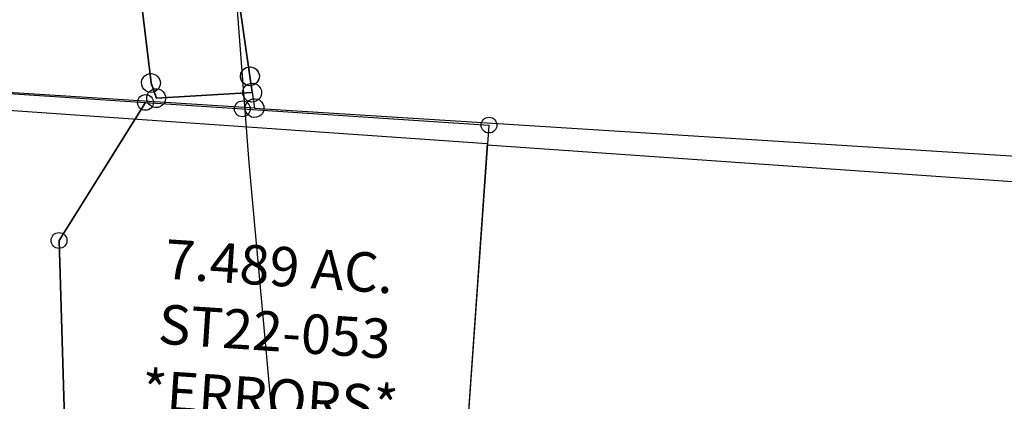
# Model space of a CAD drawing. Units: feet. Extents: x 1995012 to 2038248, y 498759 to 548499.
# Drawn here: x 2009071 to 2010318, y 526511 to 526995 of the extents above; entities that cross this region are included whole.
import ezdxf
from ezdxf.enums import TextEntityAlignment as Align

# ---------------------------------------------------------------- set-up
doc = ezdxf.new("R2010")
doc.units = ezdxf.units.FT
doc.header["$MEASUREMENT"] = 0
for name, color, linetype in [("1880's", 4, 'CONTINUOUS'), ('OMTA GPS ROADS', 4, 'CONTINUOUS'), ('SURVEY', 2, 'CONTINUOUS')]:
    doc.layers.add(name, color=color, linetype=linetype)
doc.styles.add('ARIAL', font='arial.ttf')
doc.styles.get("Standard").update_dxf_attribs({"font": 'romans.shx', "height": 40})

# ---------------------------------------------------------------- blocks, each defined once
blk = doc.blocks.new('STARRSTA$C0B376808-flat-1-flat-1')
at = {"layer": 'SURVEY', "color": 2, "ltscale": 10}
for p, q in [((959.9, 224.3), (998.5, 46.7)), ((842, 196.5), (874, 29.6)), ((986.9, 49.7), (988.1, 52.6)), ((988.1, 52.6), (990, 55)), ((990, 55), (992.4, 56.9)), ((992.4, 56.9), (995.3, 58.2)), ((995.3, 58.2), (998.4, 58.7)), ((998.4, 58.7), (1001.5, 58.2)), ((1001.5, 58.2), (1004.4, 57.1)), ((1004.4, 57.1), (1006.8, 55.2)), ((1006.8, 55.2), (1008.7, 52.8)), ((1008.7, 52.8), (1010, 49.9)), ((1010, 49.9), (1010.5, 46.8)), ((863.6, 35.5), (865.5, 37.9)), ((865.5, 37.9), (867.9, 39.9)), ((867.9, 39.9), (870.7, 41.1)), ((870.7, 41.1), (873.8, 41.6)), ((873.8, 41.6), (877, 41.1)), ((877, 41.1), (879.9, 40)), ((879.9, 40), (882.3, 38.1)), ((882.3, 38.1), (884.2, 35.7)), ((986.5, 46.6), (986.9, 49.7)), ((987, 43.4), (986.5, 46.6)), ((988.2, 40.6), (987, 43.4)), ((990.2, 38.2), (988.2, 40.6)), ((992.6, 36.3), (990.2, 38.2)), ((996.7, 36.6), (999.6, 37.8)), ((998.5, 46.7), (1002.8, 26.8)), ((999.6, 37.8), (1002.7, 38.3)), ((1002.7, 38.3), (1005.8, 37.9)), ((1007, 38.4), (1004.6, 36.4)), ((1005.8, 37.9), (1008.7, 36.7)), ((1008.9, 40.8), (1007, 38.4)), ((1010, 43.7), (1008.9, 40.8)), ((1010.5, 46.8), (1010, 43.7)), ((862, 29.5), (862.4, 32.6)), ((862.5, 26.4), (862, 29.5)), ((862.4, 32.6), (863.6, 35.5)), ((863.7, 23.5), (862.5, 26.4)), ((874, 29.6), (882, 10.8)), ((882, 10.8), (1002.8, 26.3)), ((884.2, 35.7), (885.4, 32.8)), ((885.5, 26.6), (884.3, 23.7)), ((885.4, 32.8), (886, 29.7)), ((886, 29.7), (885.5, 26.6)), ((990.8, 26.2), (991.3, 29.4)), ((991.3, 23.1), (990.8, 26.2)), ((991.3, 29.4), (992.4, 32.2)), ((992.4, 32.2), (994.3, 34.7)), ((995.5, 35.1), (992.6, 36.3)), ((994.3, 34.7), (996.7, 36.6)), ((998.6, 34.7), (995.5, 35.1)), ((1001.7, 35.2), (998.6, 34.7)), ((1004.6, 36.4), (1001.7, 35.2)), ((1002.8, 26.8), (1007.1, 6.8)), ((1002.8, 26.8), (1007.1, 6.8)), ((1008.7, 36.7), (1011.1, 34.8)), ((1011.1, 34.8), (1013.1, 32.4)), ((1013.1, 32.4), (1014.3, 29.6)), ((1014.3, 29.6), (1014.8, 26.5)), ((1014.8, 26.5), (1014.4, 23.3)), ((865.6, 21.1), (863.7, 23.5)), ((868.1, 19.2), (865.6, 21.1)), ((871, 18), (868.1, 19.2)), ((870, 10.7), (870.4, 13.8)), ((870.4, 13.8), (871.6, 16.7)), ((874.1, 17.6), (871, 18)), ((871.6, 16.7), (873.5, 19.1)), ((873.5, 19.1), (875.9, 21.1)), ((877.2, 18.1), (874.1, 17.6)), ((875.9, 21.1), (878.8, 22.3)), ((880.1, 19.3), (877.2, 18.1)), ((878.8, 22.3), (881.9, 22.8)), ((882.4, 21.3), (880.1, 19.3)), ((881.9, 22.8), (885, 22.4)), ((884.3, 23.7), (882.4, 21.3)), ((885, 22.4), (887.9, 21.2)), ((887.9, 21.2), (890.3, 19.3)), ((890.3, 19.3), (892.3, 16.9)), ((892.3, 16.9), (893.5, 14.1)), ((893.5, 14.1), (894, 11)), ((992.6, 20.2), (991.3, 23.1)), ((994.5, 17.9), (992.6, 20.2)), ((996.9, 16), (994.5, 17.9)), ((995.6, 9.8), (996.8, 12.7)), ((996.8, 12.7), (998.7, 15.2)), ((999.8, 14.8), (996.9, 16)), ((998.7, 15.2), (1001, 17.1)), ((1002.9, 14.3), (999.8, 14.8)), ((1001, 17.1), (1003.9, 18.3)), ((1006.1, 14.9), (1002.9, 14.3)), ((1003.9, 18.3), (1007, 18.8)), ((1008.9, 16.1), (1006.1, 14.9)), ((1007, 18.8), (1010.2, 18.4)), ((1007.1, 6.8), (2658.5, 18.1)), ((1011.3, 18), (1008.9, 16.1)), ((1010.2, 18.4), (1013, 17.2)), ((1013.2, 20.4), (1011.3, 18)), ((1013, 17.2), (1015.5, 15.3)), ((1014.4, 23.3), (1013.2, 20.4)), ((1015.5, 15.3), (1017.4, 12.9)), ((1017.4, 12.9), (1018.6, 10.1)), ((1007.1, 6.8), (0, 0)), ((870.5, 7.6), (870, 10.7)), ((871.7, 4.7), (870.5, 7.6)), ((873.7, 2.3), (871.7, 4.7)), ((876.1, 0.5), (873.7, 2.3)), ((879, -0.7), (876.1, 0.5)), ((888.1, 0.6), (885.2, -0.7)), ((890.5, 2.5), (888.1, 0.6)), ((892.4, 4.9), (890.5, 2.5)), ((893.5, 7.8), (892.4, 4.9)), ((894, 11), (893.5, 7.8)), ((995.1, 6.7), (995.6, 9.8)), ((995.7, 3.6), (995.1, 6.7)), ((996.9, 0.7), (995.7, 3.6)), ((998.8, -1.6), (996.9, 0.7)), ((1017.5, 0.9), (1015.6, -1.5)), ((1018.7, 3.8), (1017.5, 0.9)), ((1018.6, 10.1), (1019.1, 7)), ((1019.1, 7), (1018.7, 3.8)), ((882.1, -1.2), (879, -0.7)), ((885.2, -0.7), (882.1, -1.2)), ((1001.3, -3.5), (998.8, -1.6)), ((1004.1, -4.7), (1001.3, -3.5)), ((1007.3, -5.2), (1004.1, -4.7)), ((1010.4, -4.6), (1007.3, -5.2)), ((1013.2, -3.4), (1010.4, -4.6)), ((1015.6, -1.5), (1013.2, -3.4))]:
    blk.add_line(p, q, dxfattribs=at)
blk = doc.blocks.new('STARRSTA$C7E7A623E-flat-1-flat-1')
at = {"layer": 'SURVEY', "color": 2, "ltscale": 10}
for p, q in [((-139.4, 423), (-136.7, 424.5)), ((-136.7, 424.5), (-133.6, 425.4)), ((-133.6, 425.4), (-130.5, 425.3)), ((-130.5, 425.3), (-127.5, 424.5)), ((-127.5, 424.5), (-124.8, 422.9)), ((-132.1, 413.5), (-250.2, 360.8)), ((-144, 411.9), (-143.9, 415.1)), ((-143.1, 408.9), (-144, 411.9)), ((-143.9, 415.1), (-143.1, 418.1)), ((-143.1, 418.1), (-141.5, 420.7)), ((-141.5, 420.7), (-139.4, 423)), ((-121, 418.4), (-132.1, 413.5)), ((-124.8, 422.9), (-122.6, 420.8)), ((-122.6, 420.8), (-121.1, 418.1)), ((-121.1, 418.1), (-120.2, 415)), ((-120.3, 411.9), (-121.1, 408.9)), ((-81.5, 324.3), (-121, 418.4)), ((-120.2, 415), (-120.3, 411.9)), ((-141.5, 406.2), (-143.1, 408.9)), ((-139.3, 404.1), (-141.5, 406.2)), ((-136.7, 402.5), (-139.3, 404.1)), ((-133.7, 401.7), (-136.7, 402.5)), ((-130.5, 401.6), (-133.7, 401.7)), ((-127.5, 402.5), (-130.5, 401.6)), ((-124.8, 404), (-127.5, 402.5)), ((-122.7, 406.2), (-124.8, 404)), ((-121.1, 408.9), (-122.7, 406.2)), ((-262.1, 359.3), (-262, 362.4)), ((-262, 362.4), (-261.2, 365.4)), ((-261.2, 365.4), (-259.6, 368.1)), ((-259.6, 368.1), (-257.5, 370.3)), ((-257.5, 370.3), (-254.8, 371.8)), ((-254.8, 371.8), (-251.7, 372.7)), ((-251.7, 372.7), (-248.6, 372.7)), ((-248.6, 372.7), (-245.6, 371.8)), ((-245.6, 371.8), (-242.9, 370.2)), ((-242.9, 370.2), (-240.7, 368.1)), ((-240.7, 368.1), (-239.2, 365.4)), ((-239.2, 365.4), (-238.3, 362.4)), ((-238.3, 362.4), (-238.3, 359.2)), ((-261.2, 356.2), (-262.1, 359.3)), ((-259.6, 353.5), (-261.2, 356.2)), ((-257.4, 351.4), (-259.6, 353.5)), ((-250.2, 360.8), (-258.8, 357)), ((-258.8, 357), (-207.5, 241.7)), ((-254.8, 349.8), (-257.4, 351.4)), ((-251.8, 349), (-254.8, 349.8)), ((-245.6, 349.8), (-248.6, 348.9)), ((-242.9, 351.4), (-245.6, 349.8)), ((-240.8, 353.6), (-242.9, 351.4)), ((-239.2, 356.2), (-240.8, 353.6)), ((-238.3, 359.2), (-239.2, 356.2)), ((-248.6, 348.9), (-251.8, 349)), ((-38.6, 177.6), (-81.5, 324.3)), ((-207.5, 241.7), (-156.6, 150.3)), ((0, 0), (-38.6, 177.6)), ((-156.6, 150.3), (-124.3, -17.1)), ((-11.9, -1.5), (-11.8, 1.6)), ((-11.8, 1.6), (-11, 4.6)), ((-11, 4.6), (-9.4, 7.2)), ((-9.4, 7.2), (-7.3, 9.5)), ((-7.3, 9.5), (-4.6, 11)), ((-4.6, 11), (-1.5, 11.9)), ((-1.5, 11.9), (1.6, 11.8)), ((1.6, 11.8), (4.6, 11)), ((4.6, 11), (7.2, 9.4)), ((7.2, 9.4), (9.5, 7.3)), ((9.5, 7.3), (11, 4.6)), ((11, 4.6), (11.9, 1.5)), ((11.9, 1.5), (11.8, -1.6)), ((-11, -4.6), (-11.9, -1.5)), ((-9.5, -7.3), (-11, -4.6)), ((-7.2, -9.4), (-9.5, -7.3)), ((-4.6, -11), (-7.2, -9.4)), ((-1.6, -11.8), (-4.6, -11)), ((1.5, -11.9), (-1.6, -11.8)), ((4.3, -19.9), (0, 0)), ((4.6, -11), (1.5, -11.9)), ((7.3, -9.5), (4.6, -11)), ((9.4, -7.2), (7.3, -9.5)), ((11, -4.6), (9.4, -7.2)), ((11.8, -1.6), (11, -4.6)), ((-124.3, -17.1), (-116.3, -35.8)), ((-116.5, -35.4), (4.3, -19.9))]:
    blk.add_line(p, q, dxfattribs=at)
blk.add_text('1.3399 Ac.', height=20, rotation=284.6459, dxfattribs=at).set_placement((-130.6, 162.9), align=Align.CENTER)
at = {"layer": 'SURVEY', "color": 1, "ltscale": 10}
blk.add_text('ST23-056', height=20, rotation=284.6768, dxfattribs=at).set_placement((-89.9, 172.1), align=Align.CENTER)
blk = doc.blocks.new('A$Cee3333b2-flat-1-flat-1')
at = {"layer": "1880's", "linetype": 'Continuous', "ltscale": 10}
blk.add_lwpolyline([(-0.4, 2228.2), (1319.6, 2228.4), (1320, 0.2), (0, 0), (-0.4, 2226.2)], dxfattribs=at)
blk = doc.blocks.new('A$Ca1cc2a3a-flat-1-flat-1')
at = {"layer": "1880's", "linetype": 'Continuous', "ltscale": 10}
blk.add_lwpolyline([(-0.4, 2228.2), (0, 0), (1946.3, 0.3), (1946, 2226.5), (-0.4, 2226.2)], dxfattribs=at)
blk = doc.blocks.new('A$Cc090bfb2')
at = {"layer": 'SURVEY'}
for points in [[(786.3, 1351.8), (101, 1359.8), (171.2, 2342.8), (1053.5, 2284.7), (944, 2109.6), (952.8, 1812.8), (1207.3, 1795.8), (1204.8, 1691.6), (1185.4, 1566.8), (1177.5, 1456.8), (1430.4, 1438.7), (1412.4, 1184.8), (982, 1404.3), (786.3, 1351.8)], [(1488.6, 2256), (1430.4, 1438.7), (1177.5, 1456.8), (1185.4, 1566.8), (1204.8, 1691.6), (1207.3, 1795.8), (952.8, 1812.8), (944, 2109.6), (1053.5, 2284.7), (1176.2, 2276.6), (1488.6, 2256)]]:
    blk.add_lwpolyline(points, dxfattribs=at)
for centre in [(1053.5, 2284.7), (1176.2, 2276.6), (1488.6, 2256), (944, 2109.6)]:
    blk.add_circle(centre, 10, dxfattribs=at)
at = {"layer": 'SURVEY', "insert": (1223, 2076.8), "char_height": 50, "width": 520.763, "attachment_point": 5, "rotation": 356.2284, "style": 'ARIAL'}
blk.add_mtext('{\\Fromans|c0;7.489 AC.}', dxfattribs=at)
at = {"layer": 'SURVEY', "color": 1, "char_height": 50, "width": 520.763, "attachment_point": 5, "rotation": 356.2284, "style": 'ARIAL'}
for s, insert in [('{\\Fromans|c0;ST22-053}', (1217.1, 1994.2)), ('{\\Fromans|c0;*ERRORS*}', (1211.1, 1910))]:
    blk.add_mtext(s, dxfattribs=dict(at, insert=insert))

msp = doc.modelspace()

# ---------------------------------------------------------------- linework, layer by layer
at = {"layer": 'OMTA GPS ROADS'}
msp.add_lwpolyline([(2009438.1, 525973.8), (2009361.8, 526813.8), (2009340.1, 527096.1), (2009289.8, 527334.4), (2009237.3, 527477.9), (2009244.8, 527502.4)], dxfattribs=at)

# ---------------------------------------------------------------- block references
at = {"layer": 'SURVEY', "ltscale": 10}
for name, p, rotation in [('STARRSTA$C0B376808-flat-1-flat-1', (2008363.3, 526946.7), 356), ('STARRSTA$C7E7A623E-flat-1-flat-1', (2009362.6, 526923.7), 356), ('A$Cc090bfb2', (2008176.8, 524605.8), 359.9983590976927), ('A$Cee3333b2-flat-1-flat-1', (2008191.5, 524707.3), 356), ('A$Ca1cc2a3a-flat-1-flat-1', (2009508.3, 524615.4), 356)]:
    msp.add_blockref(name, p, dxfattribs=dict(at, rotation=rotation))

doc.saveas('drawing.dxf')
